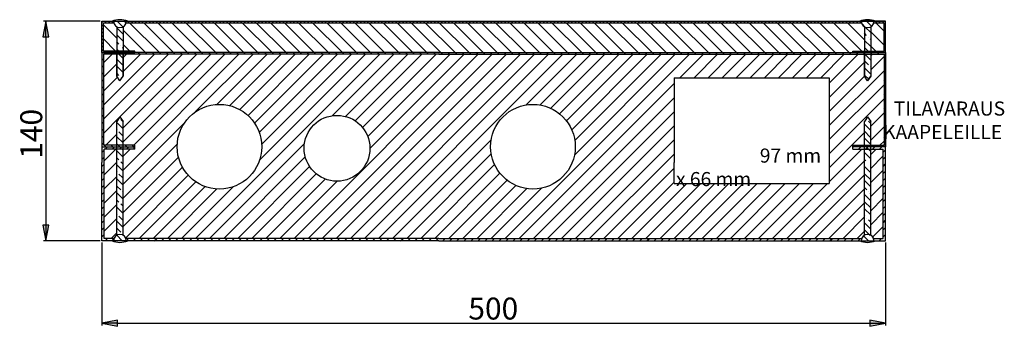
# Model space of a CAD drawing. Units: millimetres. Extents: x 689 to 2230, y -2137 to -50.
# Drawn here: x 689 to 1318, y -2137 to -1942 of the extents above; entities that cross this region are included whole.
import ezdxf

# ---------------------------------------------------------------- set-up
doc = ezdxf.new("R2010")
doc.units = ezdxf.units.MM
doc.styles.add('Mittaluku_300', font='isocpeur.ttf')
doc.styles.add('Note Text (ISO)', font='tahoma.ttf')
doc.dimstyles.new('Default (ISO)$0', dxfattribs={"dimtxt": 3.5, "dimasz": 2.5, "dimexe": 1.5, "dimexo": 1, "dimgap": 0.5, "dimtad": 1, "dimdec": 1, "dimtxsty": 'Mittaluku_300', "dimblk": 'Filled-2', "dimcen": 0.09, "dimclrd": 5, "dimclre": 5, "dimclrt": 5, "dimazin": 2, "dimtfac": 1, "dimtdec": 1, "dimtofl": 0, "dimtmove": 0, "dimatfit": 3, "dimfxl": 1, "dimtzin": 0, "dimlwd": -1, "dimlwe": -1, "dimarcsym": 0})
pattern_1 = [(135, (1101.8065, -1962.614), (-4.49013, -4.49013), []), (135, (1101.8065, -1958.124), (-4.49013, -4.49013), [3.175, -1.5875])]
pattern_2 = [(135, (1101.8065, -1962.614), (-4.49013, -4.49013), []), (135, (1101.8065, -1958.124), (-4.49013, -4.49013), [7.9375, -1.5875, 0, -1.5875])]

# ---------------------------------------------------------------- blocks, each defined once
blk = doc.blocks.new('Filled-2')
at = {"color": 0}
for p, q in [((0, 0), (-1, 0.2)), ((-1, 0.2), (-1, -0.2)), ((-1, 0), (0, 0)), ((-1, -0.2), (0, 0))]:
    blk.add_line(p, q, dxfattribs=at)
blk.add_solid([(-1, -0.2), (0, 0), (-1, 0.2)], dxfattribs=at)
blk = doc.blocks.new('*D469')
at = {"color": 5, "linetype": 'Continuous', "true_color": 0x0000ff, "transparency": 16777216}
for p, q in [((740.81, -1942.61), (704.56, -1942.61)), ((706.06, -1952.61), (706.06, -2072.61)), ((740.81, -2082.61), (704.56, -2082.61))]:
    blk.add_line(p, q, dxfattribs=at)
at = {"layer": 'Defpoints', "color": 0, "transparency": 16777216}
for p in [(741.81, -1942.61), (706.06, -2082.61), (741.81, -2082.61)]:
    blk.add_point(p, dxfattribs=at)
at = {"color": 5, "true_color": 0x0000ff, "transparency": 16777216, "xscale": 10, "yscale": 10, "zscale": 10}
for p, rotation in [((706.06, -1942.61), 90), ((706.06, -2082.61), 270)]:
    blk.add_blockref('Filled-2', p, dxfattribs=dict(at, rotation=rotation))
at = {"color": 5, "transparency": 16777216, "insert": (698.56, -2014.41), "char_height": 14, "attachment_point": 5, "rotation": 90, "style": 'Mittaluku_300'}
blk.add_mtext('140', dxfattribs=at)
blk = doc.blocks.new('*D470')
at = {"color": 5, "linetype": 'Continuous', "true_color": 0x0000ff, "transparency": 16777216}
for p, q in [((741.81, -2083.61), (741.81, -2136.66)), ((1241.81, -2083.61), (1241.81, -2136.66)), ((751.81, -2135.16), (1231.81, -2135.16))]:
    blk.add_line(p, q, dxfattribs=at)
at = {"layer": 'Defpoints', "color": 0, "transparency": 16777216}
for p in [(741.81, -2082.61), (1241.81, -2082.61), (1241.81, -2135.16)]:
    blk.add_point(p, dxfattribs=at)
at = {"color": 5, "true_color": 0x0000ff, "transparency": 16777216, "xscale": 10, "yscale": 10, "zscale": 10, "rotation": 180}
blk.add_blockref('Filled-2', (741.81, -2135.16), dxfattribs=at)
at = {"color": 5, "true_color": 0x0000ff, "transparency": 16777216, "xscale": 10, "yscale": 10, "zscale": 10}
blk.add_blockref('Filled-2', (1241.81, -2135.16), dxfattribs=at)
at = {"color": 5, "transparency": 16777216, "insert": (991.51, -2127.66), "char_height": 14, "attachment_point": 5, "style": 'Mittaluku_300'}
blk.add_mtext('500', dxfattribs=at)

msp = doc.modelspace()

# ---------------------------------------------------------------- hatches: boundary and pattern name
h = msp.add_hatch()
h.set_pattern_fill('ANSI31', color=256, scale=2, angle=90)
h.set_pattern_definition([(135, (1101.8065, -1962.614), (-4.49013, -4.49013), [])])
h.paths.add_polyline_path([(1134.06, -1943.61), (1114.45, -1943.61), (1064.28, -1943.61), (1053.42, -1943.61), (967.17, -1943.61), (880.24, -1943.61), (873.17, -1943.61), (855.89, -1943.61), (825.73, -1943.61), (757.18, -1943.61, -0.201283), (755.31, -1946.08), (755.31, -1957.71), (755.31, -1961.61), (762.81, -1961.61), (762.81, -1962.61), (956.81, -1962.61), (1126.61, -1962.61)])
h.paths.add_polyline_path([(751.31, -1946.08, -0.201283), (749.43, -1943.61), (742.81, -1943.61), (742.81, -1961.61), (751.31, -1961.61), (751.31, -1957.71)])
h.paths.add_polyline_path([(1228.31, -1946.08, -0.201283), (1226.43, -1943.61), (1156.81, -1943.61), (1170.31, -1962.61), (1194.92, -1962.61), (1220.81, -1962.61), (1220.81, -1961.61), (1228.31, -1961.61), (1228.31, -1957.71)])
h.paths.add_polyline_path([(1145.38, -1943.61), (1134.06, -1943.61), (1126.61, -1962.61), (1148.35, -1962.61)])
h.paths.add_polyline_path([(1156.81, -1943.61), (1145.38, -1943.61), (1148.35, -1962.61), (1170.31, -1962.61)])
h.paths.add_polyline_path([(1240.81, -1943.61), (1234.18, -1943.61, -0.201283), (1232.31, -1946.08), (1232.31, -1957.71), (1232.31, -1961.61), (1240.81, -1961.61)])
h = msp.add_hatch()
h.set_pattern_fill('ANSI31', color=256, scale=0.5)
h.set_pattern_definition([(45, (355.026, -2001.3081), (-1.122532, 1.122532), [])])
h.paths.add_polyline_path([(758.31, -1942.61), (757.31, -1942.62, -0.063081), (757.18, -1943.61), (825.73, -1943.61), (855.89, -1943.61), (873.17, -1943.61), (880.24, -1943.61), (967.17, -1943.61), (1053.42, -1943.61), (1064.28, -1943.61), (1114.45, -1943.61), (1226.43, -1943.61, -0.063254), (1226.31, -1942.61), (1225.31, -1942.61), (1114.45, -1942.61), (1064.28, -1942.61), (1053.42, -1942.61), (967.17, -1942.61), (880.24, -1942.61), (873.17, -1942.61), (855.89, -1942.61), (825.66, -1942.61)])
h = msp.add_hatch()
h.set_pattern_fill('ANSI31', color=256, angle=90)
h.set_pattern_definition([(135, (1101.8065, -1962.614), (-2.245064, -2.245064), [])])
h.paths.add_polyline_path([(762.81, -2021.61), (755.31, -2021.61), (755.31, -2022.61), (762.81, -2022.61)], flags=17)
h.paths.add_polyline_path([(755.31, -2021.61), (751.31, -2021.61), (751.31, -2022.61), (755.31, -2022.61)], flags=17)
h.paths.add_polyline_path([(751.31, -2021.61), (742.81, -2021.61), (742.81, -1963.61), (956.81, -1963.61), (1111.52, -1963.61), (1111.23, -1962.61), (956.81, -1962.61), (741.81, -1962.61), (741.81, -2022.61), (751.31, -2022.61)])
h.paths.add_polyline_path([(1241.81, -1962.61), (1194.92, -1962.61), (1111.23, -1962.61), (1111.52, -1963.61), (1194.92, -1963.61), (1240.81, -1963.61), (1240.81, -2021.61), (1232.31, -2021.61), (1232.31, -2022.61), (1241.81, -2022.61)])
h.paths.add_polyline_path([(1232.31, -2021.61), (1228.31, -2021.61), (1228.31, -2022.61), (1232.31, -2022.61)], flags=17)
h.paths.add_polyline_path([(1228.31, -2021.61), (1220.81, -2021.61), (1220.81, -2022.61), (1228.31, -2022.61)], flags=17)
h = msp.add_hatch()
h.set_pattern_fill('ANSI31', color=256, scale=2)
h.paths.add_polyline_path([(1240.81, -1963.61), (1232.31, -1963.61), (1232.31, -1977.61), (1230.31, -1980.61), (1228.31, -1977.61), (1228.31, -1963.61), (1194.92, -1963.61), (956.81, -1963.61), (755.31, -1963.61), (755.31, -1977.61), (753.31, -1980.61), (751.31, -1977.61), (751.31, -1963.61), (742.81, -1963.61), (742.81, -2021.61), (751.31, -2021.61), (751.31, -2006.61), (753.31, -2003.61), (755.31, -2006.61), (755.31, -2021.61), (762.81, -2021.61), (762.81, -2022.61), (762.81, -2024.11), (755.31, -2024.11), (755.31, -2079.15, -0.167234), (757.01, -2081.11), (956.81, -2081.11), (1194.92, -2081.11), (1226.6, -2081.11, -0.167234), (1228.31, -2079.15), (1228.31, -2024.11), (1220.81, -2024.11), (1220.81, -2022.61), (1220.81, -2021.61), (1228.31, -2021.61), (1228.31, -2006.61), (1230.31, -2003.61), (1232.31, -2006.61), (1232.31, -2021.61), (1240.81, -2021.61)])
h.paths.add_polyline_path([(843.81, -2022.61, -1), (789.81, -2022.61, -1)], flags=16)
h.paths.add_polyline_path([(912.81, -2023.62, -1), (870.81, -2023.62, -1)], flags=16)
h.paths.add_polyline_path([(1043.81, -2022.61, -1), (989.81, -2022.61, -1)], flags=16)
h.paths.add_polyline_path([(1106.81, -1978.61), (1194.92, -1978.61), (1205.81, -1978.61), (1205.81, -2046.11), (1194.92, -2046.11), (1106.81, -2046.11), (1106.81, -2032.61)], flags=16)
h.paths.add_polyline_path([(751.31, -2024.11), (743.31, -2024.11), (743.31, -2081.11), (749.6, -2081.11, -0.167234), (751.31, -2079.15)], flags=17)
h.paths.add_polyline_path([(1240.31, -2024.11), (1232.31, -2024.11), (1232.31, -2079.15, -0.167234), (1234.01, -2081.11), (1240.31, -2081.11)], flags=17)
h.paths.add_polyline_path([(1111.34, -2037.92), (1206.06, -2037.92), (1206.06, -1988.3), (1111.34, -1988.3)], flags=24)
h = msp.add_hatch()
h.set_pattern_fill('ANSI35', color=256, angle=90)
h.set_pattern_definition(pattern_2)
h.paths.add_polyline_path([(755.31, -1963.61), (751.31, -1963.61), (751.31, -1977.61), (753.31, -1980.61), (755.31, -1977.61)])
h.paths.add_polyline_path([(1228.31, -1977.61), (1230.31, -1980.61), (1232.31, -1977.61), (1232.31, -1963.61), (1228.31, -1963.61)])
h = msp.add_hatch()
h.set_pattern_fill('ANSI33', color=256, angle=90)
h.set_pattern_definition(pattern_1)
h.paths.add_polyline_path([(755.31, -2006.61), (753.31, -2003.61), (751.31, -2006.61), (751.31, -2021.61), (755.31, -2021.61)])
h.paths.add_polyline_path([(757.31, -2082.61, 1), (749.31, -2082.61)])
h = msp.add_hatch()
h.set_pattern_fill('ANSI35', color=256, angle=90)
h.set_pattern_definition(pattern_2)
h.paths.add_polyline_path([(1232.31, -2006.61), (1230.31, -2003.61), (1228.31, -2006.61), (1228.31, -2031.61), (1232.31, -2031.61)])
h.paths.add_polyline_path([(1232.31, -2034.11), (1228.31, -2034.11), (1228.31, -2079.15, -0.267949), (1232.31, -2079.15)])
h.paths.add_polyline_path([(1226.31, -2082.61), (1234.31, -2082.61, 1)])
h = msp.add_hatch()
h.set_pattern_fill('ANSI31', color=256)
h.set_pattern_definition([(45, (1101.8065, -1962.614), (-2.245064, 2.245064), [])])
h.paths.add_polyline_path([(1232.31, -2022.61), (1228.31, -2022.61), (1228.31, -2024.11), (1232.31, -2024.11)])
h.paths.add_polyline_path([(1228.31, -2022.61), (1220.81, -2022.61), (1220.81, -2024.11), (1228.31, -2024.11)])
edge = h.paths.add_edge_path()
edge.add_line((1241.81, -2022.61), (1232.31, -2022.61))
edge.add_line((1232.31, -2022.61), (1232.31, -2024.11))
edge.add_line((1232.31, -2024.11), (1240.31, -2024.11))
edge.add_line((1240.31, -2024.11), (1240.31, -2081.11))
edge.add_line((1240.31, -2081.11), (1234.01, -2081.11))
edge.add_arc((1230.31, -2082.61), 4, 0, 22.02431, ccw=False)
edge.add_line((1234.31, -2082.61), (1241.81, -2082.61))
edge.add_line((1241.81, -2082.61), (1241.81, -2022.61))
edge = h.paths.add_edge_path()
edge.add_line((1226.6, -2081.11), (1194.92, -2081.11))
edge.add_line((1194.92, -2081.11), (956.81, -2081.11))
edge.add_line((956.81, -2081.11), (945.87, -2081.11))
edge.add_line((945.87, -2081.11), (945.46, -2082.61))
edge.add_line((945.46, -2082.61), (956.81, -2082.61))
edge.add_line((956.81, -2082.61), (1194.92, -2082.61))
edge.add_line((1194.92, -2082.61), (1226.31, -2082.61))
edge.add_arc((1230.31, -2082.61), 4, 157.97569, 180, ccw=False)
h.paths.add_polyline_path([(945.87, -2081.11), (832.8, -2081.11), (832.43, -2082.61), (945.46, -2082.61)])
h.paths.add_polyline_path([(832.8, -2081.11), (782.84, -2081.11), (782.35, -2082.61), (832.43, -2082.61)])
edge = h.paths.add_edge_path()
edge.add_line((782.84, -2081.11), (757.01, -2081.11))
edge.add_arc((753.31, -2082.61), 4, 0, 22.02431, ccw=False)
edge.add_line((757.31, -2082.61), (782.35, -2082.61))
edge.add_line((782.35, -2082.61), (782.84, -2081.11))
edge = h.paths.add_edge_path()
edge.add_line((749.6, -2081.11), (743.31, -2081.11))
edge.add_line((743.31, -2081.11), (743.31, -2024.11))
edge.add_line((743.31, -2024.11), (751.31, -2024.11))
edge.add_line((751.31, -2024.11), (751.31, -2022.61))
edge.add_line((751.31, -2022.61), (741.81, -2022.61))
edge.add_line((741.81, -2022.61), (741.81, -2032.61))
edge.add_line((741.81, -2032.61), (741.81, -2082.61))
edge.add_line((741.81, -2082.61), (749.31, -2082.61))
edge.add_arc((753.31, -2082.61), 4, 157.97569, 180, ccw=False)
h.paths.add_polyline_path([(755.31, -2022.61), (751.31, -2022.61), (751.31, -2024.11), (755.31, -2024.11)])
h.paths.add_polyline_path([(762.81, -2022.61), (755.31, -2022.61), (755.31, -2024.11), (762.81, -2024.11)])
h = msp.add_hatch()
h.set_pattern_fill('ANSI33', color=256, angle=90)
h.set_pattern_definition(pattern_1)
h.paths.add_polyline_path([(755.31, -2024.11), (751.31, -2024.11), (751.31, -2079.15, -0.267949), (755.31, -2079.15)])

# ---------------------------------------------------------------- linework, layer by layer
for p, q in [((741.81, -1943.4), (742.6, -1942.61)), ((741.81, -1962.61), (741.81, -1942.61)), ((741.81, -1942.61), (825.73, -1942.61)), ((741.81, -1945.65), (742.81, -1944.65)), ((741.81, -1947.89), (742.81, -1946.89)), ((742.81, -1961.61), (742.81, -1943.61)), ((742.81, -1943.61), (749.43, -1943.61)), ((743.84, -1943.61), (744.84, -1942.61)), ((746.09, -1943.61), (747.09, -1942.61)), ((748.33, -1943.61), (749.31, -1942.64)), ((755.13, -1946.17), (751.58, -1942.61)), ((755.31, -1950.83), (751.58, -1947.1)), ((755.31, -1946.34), (755.13, -1946.17)), ((757.16, -1943.7), (756.07, -1942.61)), ((757.18, -1943.61), (825.73, -1943.61)), ((757.31, -1942.61), (758.31, -1942.61)), ((825.66, -1942.61), (855.89, -1942.61)), ((825.73, -1943.61), (855.89, -1943.61)), ((855.89, -1942.61), (873.17, -1942.61)), ((855.89, -1943.61), (873.17, -1943.61)), ((873.17, -1942.61), (880.24, -1942.61)), ((873.17, -1943.61), (880.24, -1943.61)), ((880.24, -1942.61), (967.17, -1942.61)), ((880.24, -1943.61), (967.17, -1943.61)), ((967.17, -1942.61), (1053.42, -1942.61)), ((967.17, -1943.61), (1053.42, -1943.61)), ((1053.42, -1942.61), (1064.28, -1942.61)), ((1053.42, -1943.61), (1064.28, -1943.61)), ((1064.28, -1942.61), (1115.11, -1942.61)), ((1064.28, -1943.61), (1114.45, -1943.61)), ((1114.45, -1942.61), (1241.81, -1942.61)), ((1114.45, -1943.61), (1226.43, -1943.61)), ((1241.81, -1942.61), (1225.31, -1942.61)), ((1228.85, -1946.34), (1226.58, -1944.07)), ((1232.31, -1949.8), (1228.85, -1946.34)), ((1232.77, -1945.77), (1229.61, -1942.61)), ((1234.3, -1942.81), (1234.1, -1942.61)), ((1234.18, -1943.61), (1240.81, -1943.61)), ((1235.35, -1943.61), (1236.35, -1942.61)), ((1237.59, -1943.61), (1238.59, -1942.61)), ((1239.84, -1943.61), (1240.84, -1942.61)), ((1240.81, -1961.61), (1240.81, -1943.61)), ((1240.81, -1944.89), (1241.81, -1943.89)), ((1240.81, -1947.14), (1241.81, -1946.14)), ((1241.81, -1962.61), (1241.81, -1942.61)), ((741.81, -1950.14), (742.81, -1949.14)), ((741.81, -1952.38), (742.81, -1951.38)), ((755.31, -1955.32), (751.31, -1951.32)), ((1229.61, -1951.59), (1228.31, -1950.29)), ((1230.74, -1952.72), (1230.74, -1952.72)), ((1240.81, -1949.38), (1241.81, -1948.38)), ((1240.81, -1951.63), (1241.81, -1950.63)), ((1240.81, -1953.87), (1241.81, -1952.87)), ((741.81, -1954.63), (742.81, -1953.63)), ((741.81, -1956.87), (742.81, -1955.87)), ((741.81, -1959.12), (742.81, -1958.12)), ((752.7, -1957.21), (751.31, -1955.81)), ((753.82, -1958.33), (753.82, -1958.33)), ((755.31, -1959.81), (754.94, -1959.45)), ((1232.31, -1958.78), (1228.31, -1954.78)), ((1230.65, -1961.61), (1228.31, -1959.27)), ((1232.31, -1954.29), (1231.86, -1953.84)), ((1240.81, -1956.12), (1241.81, -1955.12)), ((1240.81, -1958.36), (1241.81, -1957.36)), ((1240.81, -1960.61), (1241.81, -1959.61)), ((741.81, -1961.36), (742.81, -1960.36)), ((956.81, -1962.61), (741.81, -1962.61)), ((741.81, -1962.61), (741.81, -2032.61)), ((956.81, -1962.61), (741.81, -1962.61)), ((956.81, -1962.61), (741.81, -1962.61)), ((741.81, -1962.61), (762.81, -1962.61)), ((742.8, -1962.61), (743.8, -1961.61)), ((762.81, -1961.61), (742.81, -1961.61)), ((956.81, -1963.61), (742.81, -1963.61)), ((742.81, -1963.61), (742.81, -2021.61)), ((745.05, -1962.61), (746.05, -1961.61)), ((747.29, -1962.61), (748.29, -1961.61)), ((749.54, -1962.61), (750.54, -1961.61)), ((752.62, -1961.61), (751.31, -1960.3)), ((751.31, -1977.61), (751.31, -1962.61)), ((751.78, -1962.61), (752.78, -1961.61)), ((754.03, -1962.61), (755.03, -1961.61)), ((755.31, -1977.61), (755.31, -1962.61)), ((756.27, -1962.61), (757.27, -1961.61)), ((758.52, -1962.61), (759.52, -1961.61)), ((760.76, -1962.61), (761.76, -1961.61)), ((762.81, -1962.61), (762.81, -1961.61)), ((956.81, -1962.61), (1194.92, -1962.61)), ((956.81, -1962.61), (1194.92, -1962.61)), ((956.81, -1962.61), (1194.92, -1962.61)), ((956.81, -1963.61), (1194.92, -1963.61)), ((1194.92, -1962.61), (1241.81, -1962.61)), ((1194.92, -1962.61), (1241.81, -1962.61)), ((1194.92, -1962.61), (1241.81, -1962.61)), ((1194.92, -1963.61), (1240.81, -1963.61)), ((1220.81, -1962.61), (1220.81, -1961.61)), ((1220.81, -1961.61), (1240.81, -1961.61)), ((1241.81, -1962.61), (1220.81, -1962.61)), ((1220.84, -1962.61), (1221.84, -1961.61)), ((1223.08, -1962.61), (1224.08, -1961.61)), ((1225.33, -1962.61), (1226.33, -1961.61)), ((1227.57, -1962.61), (1228.31, -1961.88)), ((1228.31, -1961.88), (1228.57, -1961.61)), ((1228.31, -1977.61), (1228.31, -1961.61)), ((1229.82, -1962.61), (1230.82, -1961.61)), ((1232.06, -1962.61), (1232.31, -1962.37)), ((1232.31, -1962.37), (1233.06, -1961.61)), ((1232.31, -1961.61), (1232.31, -1977.61)), ((1234.31, -1962.61), (1235.31, -1961.61)), ((1236.55, -1962.61), (1237.55, -1961.61)), ((1238.8, -1962.61), (1239.8, -1961.61)), ((1240.81, -1963.61), (1240.81, -2021.61)), ((1241.04, -1962.61), (1241.81, -1961.85)), ((1241.81, -1962.61), (1241.81, -2022.61)), ((753.31, -1980.61), (751.31, -1977.61)), ((753.31, -1980.61), (751.31, -1977.61)), ((753.31, -1980.61), (755.31, -1977.61)), ((753.31, -1980.61), (755.31, -1977.61)), ((1106.81, -1978.61), (1106.81, -2032.61)), ((1106.81, -1978.61), (1194.92, -1978.61)), ((1194.92, -1978.61), (1205.81, -1978.61)), ((1205.81, -1978.61), (1205.81, -2046.11)), ((1230.31, -1980.61), (1228.31, -1977.61)), ((1230.31, -1980.61), (1228.31, -1977.61)), ((1230.31, -1980.61), (1232.31, -1977.61)), ((1232.31, -1977.61), (1230.31, -1980.61)), ((753.31, -2003.61), (751.31, -2006.61)), ((753.31, -2003.61), (755.31, -2006.61)), ((1230.31, -2003.61), (1228.31, -2006.61)), ((1230.31, -2003.61), (1232.31, -2006.61)), ((741.81, -2022.61), (762.81, -2022.61)), ((741.81, -2022.61), (762.81, -2022.61)), ((762.81, -2021.61), (742.81, -2021.61)), ((762.81, -2022.61), (762.81, -2021.61)), ((762.81, -2024.11), (762.81, -2022.61)), ((1220.81, -2022.61), (1220.81, -2021.61)), ((1220.81, -2021.61), (1240.81, -2021.61)), ((1241.81, -2022.61), (1220.81, -2022.61)), ((1241.81, -2022.61), (1220.81, -2022.61)), ((1220.81, -2024.11), (1220.81, -2022.61)), ((1241.81, -2082.61), (1241.81, -2022.61)), ((762.81, -2024.11), (743.31, -2024.11)), ((743.31, -2081.11), (743.31, -2024.11)), ((1220.81, -2024.11), (1240.31, -2024.11)), ((1240.31, -2081.11), (1240.31, -2024.11)), ((741.81, -2082.61), (741.81, -2032.61)), ((1106.81, -2046.11), (1106.81, -2032.61)), ((1106.81, -2046.11), (1194.92, -2046.11)), ((1194.92, -2046.11), (1205.81, -2046.11)), ((956.81, -2082.61), (741.81, -2082.61)), ((749.6, -2081.11), (743.31, -2081.11)), ((956.81, -2081.11), (757.01, -2081.11)), ((956.81, -2081.11), (1194.92, -2081.11)), ((956.81, -2082.61), (1194.92, -2082.61)), ((1194.92, -2081.11), (1226.6, -2081.11)), ((1194.92, -2082.61), (1241.81, -2082.61)), ((1234.01, -2081.11), (1240.31, -2081.11))]:
    msp.add_line(p, q)
at = {"color": 0}
for p, q in [((751.31, -1946.08), (751.31, -1957.71)), ((755.31, -1946.08), (755.31, -1957.71)), ((1228.31, -1946.08), (1228.31, -1957.71)), ((1232.31, -1946.08), (1232.31, -1957.71)), ((751.31, -1957.71), (751.31, -1977.61)), ((755.31, -1957.71), (755.31, -1977.61)), ((1228.31, -1957.71), (1228.31, -1977.61)), ((1232.31, -1957.71), (1232.31, -1977.61)), ((751.31, -2079.15), (751.31, -2006.61)), ((755.31, -2079.15), (755.31, -2006.61)), ((1228.31, -2079.15), (1228.31, -2006.61)), ((1232.31, -2079.15), (1232.31, -2006.61))]:
    msp.add_line(p, q, dxfattribs=at)
for centre, radius in [((816.81, -2022.61), 27), ((1016.81, -2022.61), 27), ((891.81, -2023.62), 21)]:
    msp.add_circle(centre, radius)
for centre, radius, start, end in [((753.31, -1954.56), 12.95, 67.29526, 112.70474), ((753.31, -1942.61), 4, 180, 0), ((1230.31, -1954.56), 12.95, 67.29526, 112.70474), ((1230.31, -1942.61), 4, 180, 0), ((753.31, -2082.61), 4, 0, 180), ((1230.31, -2082.61), 4, 0, 180), ((753.31, -2070.66), 12.95, 247.29526, 292.70474), ((1230.31, -2070.66), 12.95, 247.29526, 292.70474)]:
    msp.add_arc(centre, radius, start, end)

# ---------------------------------------------------------------- texts
at = {"insert": (1108.05, -1993.77), "char_height": 9, "attachment_point": 1, "style": 'Note Text (ISO)'}
msp.add_mtext_dynamic_manual_height_columns('\\pi15.441;{\\C5;TILAVARAUS\\P\\pi14.685;KAAPELEILLE\\P\\pi5.9454;97 mm x 66 mm}', width=100.9298, gutter_width=1, heights=[53.72], dxfattribs=at)

# ---------------------------------------------------------------- dimensions: what is measured, and where the dimension line sits
at = {"color": 5}
dim = msp.add_linear_dim(base=(706.06, -2082.61), p1=(741.81, -1942.61), p2=(741.81, -2082.61), angle=90, dimstyle='Default (ISO)$0', override={"dimtxt": 14, "dimasz": 10}, dxfattribs=at)
dim.commit()
dim.dimension.update_dxf_attribs({"geometry": '*D469', "text_midpoint": (706.06, -2014.41), "dimtype": 160})
dim = msp.add_linear_dim(base=(1241.81, -2135.16), p1=(741.81, -2082.61), p2=(1241.81, -2082.61), dimstyle='Default (ISO)$0', override={"dimtxt": 14, "dimasz": 10}, dxfattribs=at)
dim.commit()
dim.dimension.update_dxf_attribs({"geometry": '*D470', "text_midpoint": (991.51, -2135.16), "dimtype": 160})

doc.saveas('drawing.dxf')
